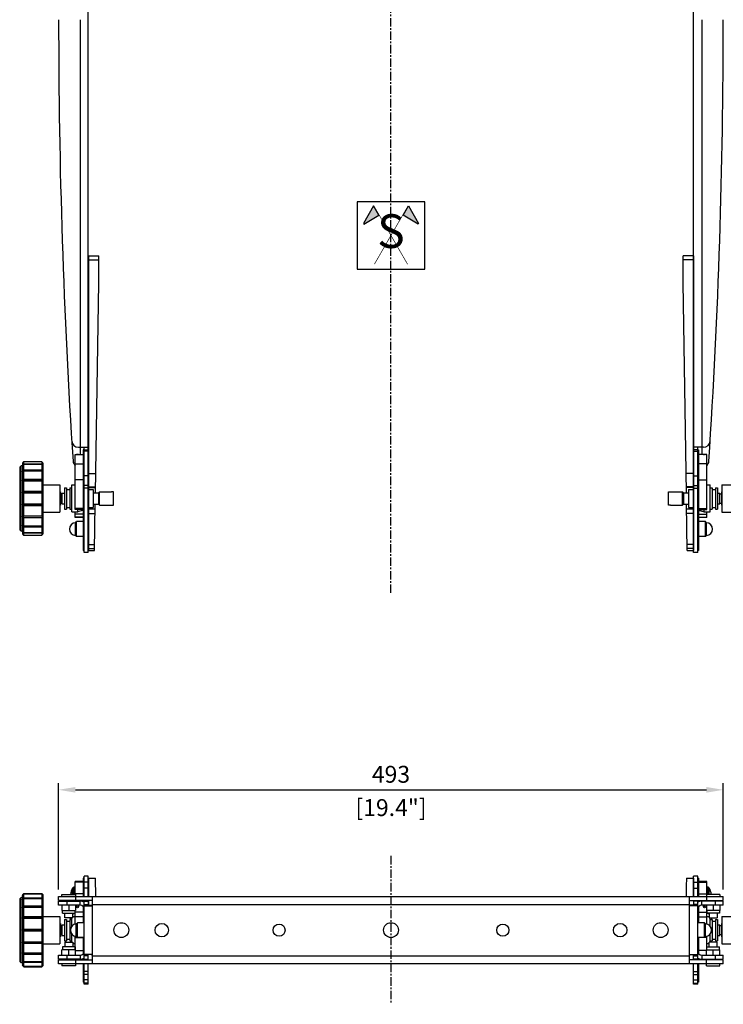
# Model space of a CAD drawing. Units: millimetres. Extents: x -590 to 2208, y -805 to 345.
# Drawn here: x -275 to 247, y -805 to -75 of the extents above; entities that cross this region are included whole.
import ezdxf

# ---------------------------------------------------------------- set-up
doc = ezdxf.new("R2010")
doc.units = ezdxf.units.MM
doc.header["$LTSCALE"] = 5
doc.linetypes.add('AXES', pattern=[2, 1.25, -0.25, 0.25, -0.25])
for name, color, linetype in [('02-CAD-Axe', 1, 'AXES'), ('02-CAD-Cotation', 3, 'Continuous'), ('03-Rigging', 6, 'Continuous')]:
    doc.layers.add(name, color=color, linetype=linetype)
doc.styles.get("Standard").update_dxf_attribs({"font": 'verdana.ttf'})
doc.dimstyles.new('L_Acoustics', dxfattribs={"dimscale": 0, "dimtxt": 2.5, "dimasz": 2.5, "dimexe": 1, "dimexo": 1, "dimgap": 1, "dimtad": 1, "dimdec": 1, "dimlfac": -1, "dimdsep": 46, "dimtxsty": 'Standard', "dimcen": 1, "dimclrd": 256, "dimclre": 256, "dimclrt": 256, "dimadec": 0, "dimazin": 2, "dimtfac": 1, "dimtdec": 1, "dimtofl": 0, "dimtmove": 0, "dimatfit": 3, "dimfxl": 0, "dimtolj": 1, "dimtzin": 0, "dimarcsym": 0})

# ---------------------------------------------------------------- blocks, each defined once
blk = doc.blocks.new('*D3')
at = {"layer": '02-CAD-Cotation', "lineweight": -2, "transparency": 16777216}
for p, q in [((-246.5, -720), (-246.5, -640.97)), ((246.5, -720), (246.5, -640.97)), ((-234, -645.97), (234, -645.97))]:
    blk.add_line(p, q, dxfattribs=at)
at = {"layer": '02-CAD-Cotation', "transparency": 16777216}
for points in [[(-234, -643.89), (-234, -648.06), (-246.5, -645.97)], [(234, -643.89), (234, -648.06), (246.5, -645.97)]]:
    blk.add_solid(points, dxfattribs=at)
at = {"layer": 'Defpoints', "color": 0, "transparency": 16777216}
for p in [(246.5, -645.97), (-246.5, -725), (246.5, -725)]:
    blk.add_point(p, dxfattribs=at)
at = {"layer": '02-CAD-Cotation', "transparency": 16777216, "char_height": 12.5, "attachment_point": 5}
for s, insert in [('\\A1;493', (0, -634.46)), ('\\A1;[19.4"]', (0, -659.15))]:
    blk.add_mtext(s, dxfattribs=dict(at, insert=insert))
blk = doc.blocks.new('Symétrie')
h = blk.add_hatch(color=256)
h.dxf.hatch_style = 1
h.paths.add_polyline_path([(-25.9, 43.8), (-40.9, 17.8), (-40.4, 17), (-17.9, 29.9)])
h = blk.add_hatch(color=256)
h.dxf.hatch_style = 1
h.paths.add_polyline_path([(25.9, 43.8), (40.9, 17.8), (40.4, 17), (17.9, 29.9)])
for points in [[(50, 50), (-50, 50), (-50, -50), (50, -50)], [(-25.9, 43.8), (-40.9, 17.8), (-40.4, 17), (-17.9, 29.9)], [(25.9, 43.8), (40.9, 17.8), (40.4, 17), (17.9, 29.9)]]:
    blk.add_lwpolyline(points, close=True)
at = {"const_width": 1}
for points in [[(24.6, -42.6), (-25.4, 44.1)], [(-24.6, -42.6), (25.4, 44.1)]]:
    blk.add_lwpolyline(points, dxfattribs=at)
at = {"insert": (0, 0), "char_height": 50, "attachment_point": 5}
blk.add_mtext('S', dxfattribs=at)

msp = doc.modelspace()

# ---------------------------------------------------------------- linework, layer by layer
at = {"layer": '02-CAD-Axe'}
for p, q in [((0, -500), (0, 30)), ((0, -695), (0, -805))]:
    msp.add_line(p, q, dxfattribs=at)
at = {"layer": '03-Rigging', "extrusion": (0, 1, -1.83697e-16)}
for p, q in [((-224.5, -470), (-224.5, -31)), ((224.5, -470), (224.5, -31)), ((-230.5, -75), (-230.5, -397.42)), ((230.5, -75), (230.5, -397.42)), ((-224.3, -250), (-224.3, -468.5)), ((-224.3, -250), (-216.8, -250)), ((-224.3, -253), (-216.8, -253)), ((-216.8, -270), (-216.8, -250)), ((224.3, -250), (216.8, -250)), ((216.8, -270), (216.8, -250)), ((224.3, -253), (216.8, -253)), ((224.3, -250), (224.3, -468.5)), ((-219.15, -425.74), (-216.8, -270)), ((219.15, -425.74), (216.8, -270)), ((-231.78, -392), (-224.5, -392)), ((-227.5, -470), (-227.5, -392)), ((-227.5, -394), (-224.5, -394)), ((231.78, -392), (224.5, -392)), ((227.5, -394), (224.5, -394)), ((227.5, -470), (227.5, -392)), ((-224.5, -395), (-227.5, -395)), ((224.5, -395), (227.5, -395)), ((-224.5, -413.22), (-227.5, -413.22)), ((-224.3, -411.41), (-218.94, -411.41)), ((224.3, -411.41), (218.94, -411.41)), ((224.5, -413.22), (227.5, -413.22)), ((-224.5, -420.35), (-227.5, -420.35)), ((-224.5, -422.37), (-227.5, -422.37)), ((-224.3, -421.33), (-219.09, -421.33)), ((-224.3, -421.75), (-219.09, -421.75)), ((224.3, -421.33), (219.09, -421.33)), ((224.3, -421.75), (219.09, -421.75)), ((224.5, -420.35), (227.5, -420.35)), ((224.5, -422.37), (227.5, -422.37)), ((-224.3, -437.7), (-219.33, -437.7)), ((-219.8, -468.5), (-219.28, -434.24)), ((219.8, -468.5), (219.28, -434.24)), ((219.33, -437.7), (224.3, -437.7)), ((-224.3, -441.19), (-219.39, -441.19)), ((224.3, -441.19), (219.39, -441.19)), ((-224.3, -463.99), (-219.73, -463.99)), ((-224.3, -467.05), (-219.78, -467.05)), ((224.3, -463.99), (219.73, -463.99)), ((224.3, -467.05), (219.78, -467.05)), ((-224.5, -470), (-227.5, -470)), ((-224.3, -468.5), (-219.8, -468.5)), ((219.8, -468.5), (224.3, -468.5)), ((227.5, -470), (224.5, -470))]:
    msp.add_line(p, q, dxfattribs=at)
at = {"layer": '03-Rigging', "color": 241, "extrusion": (0, 1, -1.83697e-16)}
for p, q in [((-228.2, -394), (-228.2, -468.5)), ((-227.7, -394), (-228.2, -394)), ((-227.7, -468.5), (-227.7, -394)), ((227.7, -468.5), (227.7, -394)), ((227.7, -394), (228.2, -394)), ((228.2, -394), (228.2, -468.5)), ((-234.2, -397.42), (-228.2, -397.42)), ((-234.2, -438.12), (-234.2, -397.42)), ((-233.15, -397.42), (-233.15, -397.35)), ((-231.85, -397.42), (-231.85, -397.35)), ((-227.7, -399), (-228.2, -399)), ((227.7, -399), (228.2, -399)), ((234.2, -397.42), (228.2, -397.42)), ((231.85, -397.35), (231.85, -397.42)), ((233.15, -397.35), (233.15, -397.42)), ((234.2, -438.12), (234.2, -397.42)), ((-275.39, -406.84), (-274.39, -405.84)), ((-275.39, -406.84), (-275.39, -453.14)), ((-274.39, -454.14), (-274.39, -405.84)), ((-273.37, -405.84), (-274.39, -405.84)), ((-273.37, -403.82), (-273.37, -456.16)), ((-272.37, -404.21), (-272.37, -402.83)), ((-259.08, -402.83), (-272.37, -402.83)), ((-272.37, -404.21), (-259.08, -404.21)), ((-272.37, -408.7), (-272.37, -404.73)), ((-259.08, -404.73), (-272.37, -404.73)), ((-272.37, -408.7), (-259.08, -408.7)), ((-259.08, -402.83), (-259.08, -404.21)), ((-259.08, -404.73), (-259.08, -408.7)), ((-258.08, -456.16), (-258.08, -403.82)), ((-234.2, -404.25), (-228.2, -404.25)), ((-227.5, -407), (-227.7, -407)), ((227.5, -407), (227.7, -407)), ((234.2, -404.25), (228.2, -404.25)), ((-272.37, -415.76), (-272.37, -409.67)), ((-259.08, -409.67), (-272.37, -409.67)), ((-272.37, -415.76), (-259.08, -415.76)), ((-259.08, -409.67), (-259.08, -415.76)), ((-227.7, -410.74), (-228.2, -410.74)), ((227.7, -410.74), (228.2, -410.74)), ((-258.08, -416.91), (-273.37, -416.91)), ((-272.37, -424.53), (-272.37, -417.07)), ((-259.08, -417.07), (-272.37, -417.07)), ((-259.08, -417.07), (-259.08, -424.53)), ((-258.08, -419.93), (-245.5, -419.93)), ((-245.5, -419.93), (-245.5, -440.05)), ((-242.2, -421.99), (-242.2, -437.99)), ((-242.2, -421.99), (-240.7, -421.99)), ((-240.7, -421.99), (-240.7, -437.99)), ((-240.7, -423.29), (-238.2, -423.29)), ((-238.2, -421.99), (-238.2, -437.99)), ((-238.2, -421.99), (-236.7, -421.99)), ((-236.7, -440), (-236.7, -419.98)), ((-236.7, -419.98), (-234.2, -419.98)), ((-228.2, -416.19), (-234.2, -416.19)), ((-227.7, -419.19), (-228.2, -419.19)), ((-227.7, -419.5), (-228.2, -419.5)), ((-227.7, -421.62), (-228.2, -421.44)), ((-224.3, -423.24), (-220.8, -423.24)), ((-220.8, -423.24), (-220.8, -436.74)), ((220.8, -423.24), (220.8, -436.74)), ((220.8, -423.24), (224.3, -423.24)), ((227.7, -419.19), (228.2, -419.19)), ((227.7, -419.5), (228.2, -419.5)), ((227.7, -421.62), (228.2, -421.44)), ((228.2, -416.19), (234.2, -416.19)), ((234.2, -419.98), (236.7, -419.98)), ((236.7, -440), (236.7, -419.98)), ((236.7, -421.99), (238.2, -421.99)), ((238.2, -421.99), (238.2, -437.99)), ((238.2, -423.29), (240.7, -423.29)), ((240.7, -421.99), (240.7, -437.99)), ((240.7, -421.99), (242.2, -421.99)), ((242.2, -421.99), (242.2, -437.99)), ((245.5, -419.93), (245.5, -440.05)), ((245.5, -419.93), (258.08, -419.93)), ((-258.08, -425.45), (-273.37, -425.45)), ((-272.37, -424.53), (-259.08, -424.53)), ((-272.37, -433.97), (-272.37, -426.02)), ((-259.08, -426.02), (-272.37, -426.02)), ((-259.08, -426.02), (-259.08, -433.97)), ((-245.2, -424.99), (-245.5, -424.99)), ((-245.2, -424.99), (-245.2, -434.99)), ((-245.2, -426.64), (-243.9, -426.64)), ((-243.9, -433.99), (-243.9, -425.99)), ((-243.9, -425.99), (-242.2, -425.99)), ((-227.7, -425.35), (-228.2, -425.35)), ((-227.7, -426.25), (-228.2, -426.25)), ((-227.7, -425.99), (-227.5, -425.99)), ((-224.5, -425.24), (-224.3, -425.24)), ((-220.8, -425.74), (-217.05, -425.74)), ((-217.05, -425.74), (-216.3, -424.99)), ((-217.05, -425.74), (-217.05, -434.24)), ((-216.3, -434.99), (-216.3, -424.99)), ((-216.3, -424.99), (-207.3, -424.99)), ((-207.3, -425.09), (-207.3, -424.99)), ((-205.8, -425.09), (-207.3, -425.09)), ((-205.8, -434.89), (-205.8, -425.09)), ((205.8, -434.89), (205.8, -425.09)), ((205.8, -425.09), (207.3, -425.09)), ((207.3, -425.09), (207.3, -424.99)), ((207.3, -424.99), (216.3, -424.99)), ((216.3, -434.99), (216.3, -424.99)), ((217.05, -425.74), (216.3, -424.99)), ((217.05, -425.74), (217.05, -434.24)), ((217.05, -425.74), (220.8, -425.74)), ((224.3, -425.24), (224.5, -425.24)), ((227.5, -425.99), (227.7, -425.99)), ((227.7, -425.35), (228.2, -425.35)), ((227.7, -426.25), (228.2, -426.25)), ((242.2, -425.99), (243.9, -425.99)), ((243.9, -433.99), (243.9, -425.99)), ((243.9, -426.64), (245.2, -426.64)), ((245.2, -424.99), (245.2, -434.99)), ((245.5, -424.99), (245.2, -424.99)), ((-258.08, -434.54), (-273.37, -434.54)), ((-272.37, -433.97), (-259.08, -433.97)), ((-272.37, -442.92), (-272.37, -435.45)), ((-259.08, -435.45), (-272.37, -435.45)), ((-259.08, -435.45), (-259.08, -442.92)), ((-245.2, -434.99), (-245.5, -434.99)), ((-245.2, -433.34), (-243.9, -433.34)), ((-243.9, -433.99), (-242.2, -433.99)), ((-242.2, -437.99), (-240.7, -437.99)), ((-240.7, -436.69), (-238.2, -436.69)), ((-238.2, -437.99), (-236.7, -437.99)), ((-228.2, -437.52), (-234.2, -437.52)), ((-227.7, -433.99), (-227.5, -433.99)), ((-224.5, -434.74), (-224.3, -434.74)), ((-224.3, -436.74), (-220.8, -436.74)), ((-220.8, -434.24), (-217.05, -434.24)), ((-217.05, -434.24), (-216.3, -434.99)), ((-216.3, -434.99), (-207.3, -434.99)), ((-207.3, -434.99), (-207.3, -434.89)), ((-207.3, -434.89), (-205.8, -434.89)), ((207.3, -434.89), (205.8, -434.89)), ((207.3, -434.99), (207.3, -434.89)), ((207.3, -434.99), (216.3, -434.99)), ((217.05, -434.24), (216.3, -434.99)), ((217.05, -434.24), (220.8, -434.24)), ((220.8, -436.74), (224.3, -436.74)), ((224.3, -434.74), (224.5, -434.74)), ((227.5, -433.99), (227.7, -433.99)), ((228.2, -437.52), (234.2, -437.52)), ((236.7, -437.99), (238.2, -437.99)), ((238.2, -436.69), (240.7, -436.69)), ((240.7, -437.99), (242.2, -437.99)), ((242.2, -433.99), (243.9, -433.99)), ((243.9, -433.34), (245.2, -433.34)), ((245.5, -434.99), (245.2, -434.99)), ((-258.08, -443.07), (-273.37, -443.07)), ((-272.37, -442.92), (-259.08, -442.92)), ((-272.37, -450.31), (-272.37, -444.22)), ((-259.08, -444.22), (-272.37, -444.22)), ((-259.08, -444.22), (-259.08, -450.31)), ((-258.08, -440.05), (-245.5, -440.05)), ((-236.7, -440), (-232.2, -440)), ((-228.2, -438.12), (-234.2, -438.12)), ((-234.2, -444), (-234.2, -440)), ((-228.2, -441.7), (-234.2, -441.7)), ((-228.2, -443.73), (-234.2, -443.73)), ((-228.2, -444), (-234.2, -444)), ((-232.2, -440), (-232.2, -438.12)), ((-228.2, -438.55), (-232.2, -440)), ((228.2, -438.12), (234.2, -438.12)), ((228.2, -438.55), (232.2, -440)), ((228.2, -441.7), (234.2, -441.7)), ((228.2, -443.73), (234.2, -443.73)), ((234.2, -444), (228.2, -444)), ((232.2, -440), (232.2, -438.12)), ((232.2, -440), (236.7, -440)), ((234.2, -444), (234.2, -440)), ((245.5, -440.05), (258.08, -440.05)), ((-272.37, -450.31), (-259.08, -450.31)), ((-272.37, -455.25), (-272.37, -451.28)), ((-259.08, -451.28), (-272.37, -451.28)), ((-259.08, -451.28), (-259.08, -455.25)), ((-234.08, -447.92), (-233.32, -447.16)), ((-234.08, -457.4), (-234.08, -447.92)), ((-233.32, -458.16), (-233.32, -447.16)), ((-228.2, -447.16), (-233.32, -447.16)), ((233.32, -447.16), (228.2, -447.16)), ((233.32, -458.16), (233.32, -447.16)), ((234.08, -447.92), (233.32, -447.16)), ((234.08, -457.4), (234.08, -447.92)), ((-275.39, -453.14), (-274.39, -454.14)), ((-273.37, -454.14), (-274.39, -454.14)), ((-272.37, -455.25), (-259.08, -455.25)), ((-272.37, -457.15), (-272.37, -455.77)), ((-259.08, -455.77), (-272.37, -455.77)), ((-272.37, -457.15), (-259.08, -457.15)), ((-259.08, -455.77), (-259.08, -457.15)), ((-234.08, -457.4), (-233.32, -458.16)), ((-228.2, -458.16), (-233.32, -458.16)), ((233.32, -458.16), (228.2, -458.16)), ((234.08, -457.4), (233.32, -458.16)), ((-227.7, -468.5), (-228.2, -468.5)), ((228.2, -468.5), (227.7, -468.5))]:
    msp.add_line(p, q, dxfattribs=at)
at = {"layer": '03-Rigging', "color": 241}
for p, q in [((-234.2, -723.5), (-234.2, -714)), ((-228.2, -714), (-234.2, -714)), ((-228.2, -714.3), (-234.2, -714.3)), ((-228.2, -714.34), (-234.2, -714.34)), ((-228.2, -711.5), (-228.2, -725)), ((-227.7, -711.5), (-228.2, -711.5)), ((-227.7, -725), (-227.7, -711.5)), ((-227.5, -725), (-227.5, -710)), ((-224.5, -710), (-227.5, -710)), ((-224.5, -714.42), (-227.5, -714.42)), ((-224.5, -725), (-224.5, -710)), ((-224.3, -711.56), (-224.3, -725)), ((-224.3, -711.56), (-219.24, -711.56)), ((219.24, -711.56), (224.3, -711.56)), ((224.3, -711.56), (224.3, -725)), ((224.5, -725), (224.5, -710)), ((227.5, -710), (224.5, -710)), ((224.5, -714.42), (227.5, -714.42)), ((227.5, -725), (227.5, -710)), ((227.7, -725), (227.7, -711.5)), ((228.2, -711.5), (227.7, -711.5)), ((228.2, -711.5), (228.2, -725)), ((234.2, -714), (228.2, -714)), ((228.2, -714.3), (234.2, -714.3)), ((228.2, -714.34), (234.2, -714.34)), ((234.2, -723.5), (234.2, -714)), ((-236.09, -723.5), (-236.09, -718.8)), ((-235.2, -723.5), (-235.2, -718.25)), ((-234.8, -718.25), (-235.2, -718.25)), ((-234.8, -723.5), (-234.8, -718.25)), ((-227.7, -715.76), (-228.2, -715.76)), ((-227.7, -718.87), (-228.2, -718.87)), ((-224.5, -718.87), (-227.5, -718.87)), ((224.5, -718.87), (227.5, -718.87)), ((227.7, -715.76), (228.2, -715.76)), ((227.7, -718.87), (228.2, -718.87)), ((234.8, -723.5), (234.8, -718.25)), ((235.2, -718.25), (234.8, -718.25)), ((235.2, -723.5), (235.2, -718.25)), ((236.09, -723.5), (236.09, -718.8)), ((-275.39, -726.85), (-274.39, -725.85)), ((-275.39, -726.85), (-275.39, -773.15)), ((-274.39, -774.15), (-274.39, -725.85)), ((-273.37, -725.85), (-274.39, -725.85)), ((-273.37, -723.83), (-272.37, -722.83)), ((-273.37, -723.83), (-273.37, -776.17)), ((-272.37, -723.12), (-272.37, -722.83)), ((-272.37, -722.83), (-259.08, -722.83)), ((-272.37, -723.12), (-259.08, -723.12)), ((-272.37, -726.1), (-272.37, -723.39)), ((-259.08, -723.39), (-272.37, -723.39)), ((-272.37, -726.1), (-259.08, -726.1)), ((-272.37, -731.97), (-272.37, -726.86)), ((-259.08, -726.86), (-272.37, -726.86)), ((-259.08, -722.83), (-259.08, -723.12)), ((-258.08, -723.83), (-259.08, -722.83)), ((-259.08, -723.39), (-259.08, -726.1)), ((-259.08, -726.86), (-259.08, -731.97)), ((-258.08, -776.17), (-258.08, -723.83)), ((-242, -728.5), (-242, -728)), ((-236, -728.5), (-236, -728)), ((-235.2, -728.5), (-235.2, -728)), ((-234.2, -723), (-234.8, -723)), ((-234.8, -728.5), (-234.8, -728)), ((-228.2, -723.19), (-234.2, -723.19)), ((-234.2, -728.1), (-234.2, -728)), ((-228.2, -728.1), (-234.2, -728.1)), ((-233.15, -728.5), (-233.15, -728.1)), ((-231.85, -728.1), (-231.85, -728.5)), ((-228.2, -728), (-228.2, -728.96)), ((-227.7, -729.19), (-227.7, -728)), ((-227.5, -728.5), (-224.5, -728.5)), ((-224.5, -728), (-224.5, -732)), ((-224.5, -729.5), (-224.3, -729.5)), ((-224.3, -728), (-224.3, -732)), ((-221.5, -775), (-221.5, -725)), ((224.3, -728), (224.3, -732)), ((224.3, -729.5), (224.5, -729.5)), ((224.5, -728), (224.5, -732)), ((227.5, -728.5), (224.5, -728.5)), ((227.7, -729.19), (227.7, -728)), ((228.2, -723.19), (234.2, -723.19)), ((228.2, -728), (228.2, -728.96)), ((228.2, -728.1), (234.2, -728.1)), ((231.85, -728.5), (231.85, -728.1)), ((233.15, -728.1), (233.15, -728.5)), ((234.8, -723), (234.2, -723)), ((234.2, -728.1), (234.2, -728)), ((234.8, -728.5), (234.8, -728)), ((235.2, -728.5), (235.2, -728)), ((236, -728), (236, -728.5)), ((242, -728), (242, -728.5)), ((-272.37, -731.97), (-259.08, -731.97)), ((-272.37, -740), (-272.37, -733.12)), ((-259.08, -733.12), (-272.37, -733.12)), ((-259.08, -733.12), (-259.08, -740)), ((-244, -731.5), (-244, -735.5)), ((-244, -735.5), (-234, -735.5)), ((-243.75, -737.5), (-243.75, -735.5)), ((-239, -731.5), (-239, -735.5)), ((-234.25, -737.5), (-234.25, -735.5)), ((-234.2, -745.39), (-234.2, -735.5)), ((-228.2, -736.62), (-234.2, -736.62)), ((-234, -731.5), (-234, -735.5)), ((-233.15, -731.5), (-233.15, -732.85)), ((-231.85, -731.5), (-231.85, -732.85)), ((-228.2, -732.57), (-228.2, -744.5)), ((-227.7, -733.5), (-228.2, -733.5)), ((-227.7, -736), (-228.2, -736)), ((-227.7, -744.5), (-227.7, -733.42)), ((-227.5, -731), (-224.5, -731)), ((-224.3, -731.5), (-221.63, -731.5)), ((224.3, -731.5), (221.63, -731.5)), ((227.5, -731), (224.5, -731)), ((227.7, -744.5), (227.7, -733.42)), ((227.7, -733.5), (228.2, -733.5)), ((227.7, -736), (228.2, -736)), ((228.2, -732.57), (228.2, -744.5)), ((228.2, -736.62), (234.2, -736.62)), ((231.85, -732.85), (231.85, -731.5)), ((233.15, -732.85), (233.15, -731.5)), ((234, -731.5), (234, -735.5)), ((244, -735.5), (234, -735.5)), ((234.2, -745.39), (234.2, -735.5)), ((234.25, -735.5), (234.25, -737.5)), ((239, -731.5), (239, -735.5)), ((243.75, -735.5), (243.75, -737.5)), ((244, -731.5), (244, -735.5)), ((-258.08, -741.05), (-273.37, -741.05)), ((-272.37, -740), (-259.08, -740)), ((-272.37, -749.25), (-272.37, -741.42)), ((-259.08, -741.42), (-272.37, -741.42)), ((-259.08, -741.42), (-259.08, -749.25)), ((-258.08, -739.94), (-245.5, -739.94)), ((-245.5, -739.94), (-245.5, -760.06)), ((-243.75, -737.5), (-234.25, -737.5)), ((-242.2, -742), (-242.2, -758)), ((-242.2, -742), (-240.7, -742)), ((-242, -741), (-242, -737.5)), ((-236, -741), (-242, -741)), ((-240.7, -742), (-240.7, -758)), ((-240.7, -743.3), (-238.2, -743.3)), ((-238.2, -742), (-238.2, -758)), ((-238.2, -742), (-236.7, -742)), ((-236.7, -746.96), (-236.7, -741)), ((-236, -741), (-236, -737.5)), ((-236, -739.99), (-234.2, -739.99)), ((-235.2, -737.75), (-235.2, -737.5)), ((-234.8, -737.75), (-235.2, -737.75)), ((-234.8, -737.75), (-234.8, -737.5)), ((-228.2, -740.04), (-234.2, -740.04)), ((-233.38, -745.26), (-232.62, -744.5)), ((-232.62, -755.5), (-232.62, -744.5)), ((-227.5, -744.5), (-232.62, -744.5)), ((-227.7, -741), (-228.2, -741)), ((232.62, -744.5), (227.5, -744.5)), ((227.7, -741), (228.2, -741)), ((228.2, -740.04), (234.2, -740.04)), ((232.62, -755.5), (232.62, -744.5)), ((233.38, -745.26), (232.62, -744.5)), ((234.2, -739.99), (236, -739.99)), ((243.75, -737.5), (234.25, -737.5)), ((234.8, -737.75), (234.8, -737.5)), ((235.2, -737.75), (234.8, -737.75)), ((235.2, -737.75), (235.2, -737.5)), ((236, -737.5), (236, -741)), ((236, -741), (242, -741)), ((236.7, -746.96), (236.7, -741)), ((236.7, -742), (238.2, -742)), ((238.2, -742), (238.2, -758)), ((238.2, -743.3), (240.7, -743.3)), ((240.7, -742), (240.7, -758)), ((240.7, -742), (242.2, -742)), ((242, -737.5), (242, -741)), ((242.2, -742), (242.2, -758)), ((245.5, -739.94), (245.5, -760.06)), ((245.5, -739.94), (258.08, -739.94)), ((-258.08, -750), (-273.37, -750)), ((-272.37, -749.25), (-259.08, -749.25)), ((-272.37, -758.58), (-272.37, -750.75)), ((-259.08, -750.75), (-272.37, -750.75)), ((-259.08, -750.75), (-259.08, -758.58)), ((-245.2, -745), (-245.5, -745)), ((-245.2, -745), (-245.2, -755)), ((-245.2, -746.65), (-243.9, -746.65)), ((-243.9, -754), (-243.9, -746)), ((-243.9, -746), (-242.2, -746)), ((-233.38, -754.74), (-233.38, -745.26)), ((233.38, -754.74), (233.38, -745.26)), ((242.2, -746), (243.9, -746)), ((243.9, -754), (243.9, -746)), ((243.9, -746.65), (245.2, -746.65)), ((245.2, -745), (245.2, -755)), ((245.5, -745), (245.2, -745)), ((-258.08, -758.95), (-273.37, -758.95)), ((-272.37, -758.58), (-259.08, -758.58)), ((-245.2, -755), (-245.5, -755)), ((-245.2, -753.35), (-243.9, -753.35)), ((-243.9, -754), (-242.2, -754)), ((-242.2, -758), (-240.7, -758)), ((-242, -759), (-236, -759)), ((-242, -759), (-242, -762.5)), ((-240.7, -756.7), (-238.2, -756.7)), ((-238.2, -758), (-236.7, -758)), ((-236.7, -759), (-236.7, -753.04)), ((-236, -759), (-236, -762.5)), ((-234.2, -764.5), (-234.2, -754.61)), ((-234.2, -755.58), (-228.2, -755.58)), ((-233.38, -754.74), (-232.62, -755.5)), ((-227.5, -755.5), (-232.62, -755.5)), ((-228.2, -755.5), (-228.2, -767.43)), ((-227.7, -759), (-228.2, -759)), ((-227.7, -766.58), (-227.7, -755.5)), ((232.62, -755.5), (227.5, -755.5)), ((227.7, -766.58), (227.7, -755.5)), ((227.7, -759), (228.2, -759)), ((228.2, -755.5), (228.2, -767.43)), ((234.2, -755.58), (228.2, -755.58)), ((233.38, -754.74), (232.62, -755.5)), ((234.2, -764.5), (234.2, -754.61)), ((242, -759), (236, -759)), ((236, -762.5), (236, -759)), ((236.7, -759), (236.7, -753.04)), ((236.7, -758), (238.2, -758)), ((238.2, -756.7), (240.7, -756.7)), ((240.7, -758), (242.2, -758)), ((242, -762.5), (242, -759)), ((242.2, -754), (243.9, -754)), ((243.9, -753.35), (245.2, -753.35)), ((245.5, -755), (245.2, -755)), ((-272.37, -766.88), (-272.37, -760)), ((-259.08, -760), (-272.37, -760)), ((-259.08, -760), (-259.08, -766.88)), ((-258.08, -760.06), (-245.5, -760.06)), ((-234, -764.5), (-244, -764.5)), ((-244, -768.5), (-244, -764.5)), ((-234.25, -762.5), (-243.75, -762.5)), ((-243.75, -762.5), (-243.75, -764.5)), ((-239, -768.5), (-239, -764.5)), ((-236, -760.01), (-234.2, -760.01)), ((-234.25, -762.5), (-234.25, -764.5)), ((-234, -768.5), (-234, -764.5)), ((-234, -765), (-228.2, -765)), ((-227.7, -764), (-228.2, -764)), ((-227.7, -766.3), (-228.2, -766.3)), ((227.7, -764), (228.2, -764)), ((227.7, -766.3), (228.2, -766.3)), ((234, -765), (228.2, -765)), ((234, -768.5), (234, -764.5)), ((234, -764.5), (244, -764.5)), ((234.2, -760.01), (236, -760.01)), ((234.25, -762.5), (243.75, -762.5)), ((234.25, -764.5), (234.25, -762.5)), ((239, -768.5), (239, -764.5)), ((243.75, -764.5), (243.75, -762.5)), ((244, -768.5), (244, -764.5)), ((245.5, -760.06), (258.08, -760.06)), ((-275.39, -773.15), (-274.39, -774.15)), ((-272.37, -766.88), (-259.08, -766.88)), ((-272.37, -773.14), (-272.37, -768.03)), ((-259.08, -768.03), (-272.37, -768.03)), ((-272.37, -773.14), (-259.08, -773.14)), ((-259.08, -768.03), (-259.08, -773.14)), ((-246.5, -772), (-221.5, -772)), ((-242, -771.5), (-242, -772)), ((-236, -771.5), (-236, -772)), ((-234.2, -771.77), (-234.2, -771.5)), ((-234.2, -771.77), (-228.2, -771.77)), ((-228.2, -771.04), (-228.2, -772)), ((-227.7, -772), (-227.7, -770.81)), ((-224.5, -769), (-227.5, -769)), ((-227.5, -771.5), (-224.5, -771.5)), ((-224.5, -772), (-224.5, -768)), ((224.5, -772), (224.5, -768)), ((224.5, -769), (227.5, -769)), ((227.5, -771.5), (224.5, -771.5)), ((227.7, -772), (227.7, -770.81)), ((228.2, -771.04), (228.2, -772)), ((228.2, -771.77), (234.2, -771.77)), ((234.2, -771.77), (234.2, -771.5)), ((236, -772), (236, -771.5)), ((242, -772), (242, -771.5)), ((-273.37, -774.15), (-274.39, -774.15)), ((-273.37, -776.17), (-272.37, -777.17)), ((-272.37, -776.61), (-272.37, -773.9)), ((-259.08, -773.9), (-272.37, -773.9)), ((-272.37, -776.61), (-259.08, -776.61)), ((-272.37, -777.17), (-272.37, -776.88)), ((-259.08, -776.88), (-272.37, -776.88)), ((-272.37, -777.17), (-259.08, -777.17)), ((-259.08, -773.9), (-259.08, -776.61)), ((-258.08, -776.17), (-259.08, -777.17)), ((-259.08, -776.88), (-259.08, -777.17)), ((-228.2, -775), (-228.2, -788.5)), ((-227.7, -788.5), (-227.7, -775)), ((-227.5, -790), (-227.5, -775)), ((-224.5, -780.69), (-227.5, -780.69)), ((-224.5, -790), (-224.5, -775)), ((224.5, -790), (224.5, -775)), ((224.5, -780.69), (227.5, -780.69)), ((227.5, -790), (227.5, -775)), ((227.7, -788.5), (227.7, -775)), ((228.2, -775), (228.2, -788.5)), ((-227.7, -784.16), (-228.2, -784.16)), ((-227.7, -785.03), (-228.2, -785.03)), ((-227.7, -787.32), (-228.2, -787.32)), ((-227.7, -788.32), (-228.2, -788.32)), ((-224.5, -782.94), (-227.5, -782.94)), ((-224.5, -786.81), (-227.5, -786.81)), ((224.5, -782.94), (227.5, -782.94)), ((224.5, -786.81), (227.5, -786.81)), ((227.7, -784.16), (228.2, -784.16)), ((227.7, -785.03), (228.2, -785.03)), ((227.7, -787.32), (228.2, -787.32)), ((227.7, -788.32), (228.2, -788.32)), ((-227.7, -788.5), (-228.2, -788.5)), ((-224.5, -789.27), (-227.5, -789.27)), ((-224.5, -790), (-227.5, -790)), ((224.5, -789.27), (227.5, -789.27)), ((227.5, -790), (224.5, -790)), ((228.2, -788.5), (227.7, -788.5))]:
    msp.add_line(p, q, dxfattribs=at)
at = {"layer": '03-Rigging'}
for p, q in [((-246.5, -725), (246.5, -725)), ((-246.5, -728), (-246.5, -725)), ((-221.5, -728), (-246.5, -728)), ((-246.5, -728.5), (-230.5, -728.5)), ((-246.5, -731.5), (-246.5, -728.5)), ((-244, -723.5), (-234, -723.5)), ((-244, -725), (-244, -723.5)), ((-240.5, -728.5), (-240.5, -731.5)), ((-234, -723.5), (-234, -728)), ((-230.5, -731.5), (-230.5, -728.5)), ((-227.5, -772), (-227.5, -728)), ((221.5, -775), (221.5, -725)), ((221.5, -728), (246.5, -728)), ((227.5, -772), (227.5, -728)), ((246.5, -728.5), (230.5, -728.5)), ((230.5, -731.5), (230.5, -728.5)), ((234, -723.5), (234, -728)), ((244, -723.5), (234, -723.5)), ((240.5, -728.5), (240.5, -731.5)), ((244, -723.5), (244, -725)), ((246.5, -728), (246.5, -725)), ((246.5, -731.5), (246.5, -728.5)), ((-230.5, -731.5), (-246.5, -731.5)), ((-227.5, -732), (-222.5, -732)), ((-221.5, -731), (221.5, -731)), ((227.5, -732), (222.5, -732)), ((246.5, -731.5), (230.5, -731.5)), ((-246.5, -768.5), (-230.5, -768.5)), ((-246.5, -771.5), (-246.5, -768.5)), ((-230.5, -771.5), (-246.5, -771.5)), ((-246.5, -775), (-246.5, -772)), ((-240.5, -768.5), (-240.5, -771.5)), ((-234, -772), (-234, -776.5)), ((-230.5, -768.5), (-230.5, -771.5)), ((-222.5, -768), (-227.5, -768)), ((-221.5, -769), (221.5, -769)), ((246.5, -772), (221.5, -772)), ((222.5, -768), (227.5, -768)), ((230.5, -768.5), (246.5, -768.5)), ((230.5, -768.5), (230.5, -771.5)), ((230.5, -771.5), (246.5, -771.5)), ((234, -776.5), (234, -772)), ((240.5, -768.5), (240.5, -771.5)), ((246.5, -771.5), (246.5, -768.5)), ((246.5, -775), (246.5, -772)), ((246.5, -775), (-246.5, -775)), ((-244, -775), (-244, -776.5)), ((-234, -776.5), (-244, -776.5)), ((234, -776.5), (244, -776.5)), ((244, -776.5), (244, -775))]:
    msp.add_line(p, q, dxfattribs=at)
for centre, radius in [((-200, -750), 5.5), ((0, -750), 5.5), ((200, -750), 5.5), ((-170, -750), 5), ((-83, -750), 4.5), ((83, -750), 4.5), ((170, -750), 5)]:
    msp.add_circle(centre, radius, dxfattribs=at)
for centre, radius, start, end in [((4769.18, -75), 5015.68, 180, 183.74184), ((-4769.18, -75), 5015.68, 356.25818, 359.99998), ((-231.78, -387), 5, 183.56994, 270), ((231.78, -387), 5, 270, 356.43006), ((-230.82, -402), 5, 183.74182, 227.44497), ((230.82, -402), 5, 312.55503, 356.25818), ((-230.5, -734.5), 6, 60, 90), ((230.5, -734.5), 6, 90, 120), ((-230.5, -734.5), 3, 0, 90), ((230.5, -734.5), 3, 90, 180), ((-230.5, -765.5), 3, 270, 0), ((230.5, -765.5), 3, 180, 270), ((-230.5, -765.5), 6, 270, 300), ((230.5, -765.5), 6, 240, 270)]:
    msp.add_arc(centre, radius, start, end, dxfattribs=at)
at = {"layer": '03-Rigging', "color": 241}
for centre, radius, start, end in [((-233.75, -452.66), 4.75, 93.9638, 266.0362), ((233.75, -452.66), 4.75, 273.9638, 86.0362), ((-218.04, -728), 20.26, 152.98328, 167.16847), ((-235.2, -719.25), 1, 90, 152.98328), ((235.2, -719.25), 1, 27.01672, 90), ((218.04, -728), 20.26, 12.83153, 27.01672), ((-233.75, -739.43), 4.75, 199.24267, 212.69018), ((-235.2, -736.75), 1, 228.59038, 270), ((235.2, -736.75), 1, 270, 311.40962), ((233.75, -739.43), 4.75, 327.30982, 340.75733), ((-233.05, -750), 4.75, 93.9638, 266.0362), ((233.05, -750), 4.75, 273.9638, 86.0362)]:
    msp.add_arc(centre, radius, start, end, dxfattribs=at)
for centre, major_axis, ratio, start_param, end_param in [((-232.5, -397.35), (-0.65, 0), 0.121869, 4.712389, 7.452166), ((-232.5, -397.35), (-0.65, 0), 0.121869, 1.972612, 4.712389), ((232.5, -397.35), (0.65, 0), 0.121869, 1.570796, 4.310574), ((232.5, -397.35), (0.65, 0), 0.121869, 5.114204, 7.853982), ((-219.24, -731.5), (0, -19.94), 0.015113, 1.902777, 3.141593), ((219.24, -731.5), (0, -19.94), 0.015113, 3.141593, 4.380408), ((-232.5, -732.13), (-0.65, 0), 0.992546, 4.928039, 6.283185), ((-232.5, -732.13), (-0.65, 0), 0.992546, 3.141593, 4.496739), ((232.5, -732.13), (0.65, 0), 0.992546, 1.786447, 3.141593), ((232.5, -732.13), (0.65, 0), 0.992546, 0, 1.355146)]:
    msp.add_ellipse(centre, major_axis=major_axis, ratio=ratio, start_param=start_param, end_param=end_param, dxfattribs=at)
for centre, major_axis in [((-232.5, -732.85), (-0.65, 0)), ((232.5, -732.85), (0.65, 0))]:
    msp.add_ellipse(centre, major_axis=major_axis, ratio=0.992546, dxfattribs=at)
for points, weights in [([(-272.37, -402.83), (-272.89, -403.34), (-273.37, -403.82)], [1, 1.00027105656, 1]), ([(-273.37, -405.4), (-272.89, -404.82), (-272.37, -404.21)], [1, 1.00027105662, 1]), ([(-272.37, -404.73), (-272.89, -405.07), (-273.37, -405.4)], [1, 1.00027105658, 1]), ([(-273.37, -409.94), (-272.89, -409.33), (-272.37, -408.7)], [1, 1.00027105658, 1]), ([(-258.08, -403.82), (-258.56, -403.34), (-259.08, -402.83)], [1, 1.0002710566, 1]), ([(-259.08, -404.21), (-258.56, -404.82), (-258.08, -405.4)], [1, 1.00027105661, 1]), ([(-258.08, -405.4), (-258.56, -405.07), (-259.08, -404.73)], [1, 1.00027105659, 1]), ([(-259.08, -408.7), (-258.56, -409.33), (-258.08, -409.94)], [1, 1.00027105662, 1]), ([(-272.37, -409.67), (-272.89, -409.81), (-273.37, -409.95)], [1, 1.00027105655, 1]), ([(-273.37, -416.9), (-272.89, -416.34), (-272.37, -415.76)], [1, 1.00027105664, 1]), ([(-258.08, -409.95), (-258.56, -409.81), (-259.08, -409.67)], [1, 1.0002710566, 1]), ([(-259.08, -415.76), (-258.56, -416.34), (-258.08, -416.9)], [1, 1.0002710566, 1]), ([(-272.37, -417.07), (-272.89, -416.99), (-273.37, -416.91)], [1, 1.00027105654, 1]), ([(-258.08, -416.91), (-258.56, -416.99), (-259.08, -417.07)], [1, 1.00027105659, 1]), ([(-273.37, -425.44), (-272.89, -425), (-272.37, -424.53)], [1, 1.00027105656, 1]), ([(-272.37, -426.02), (-272.89, -425.73), (-273.37, -425.45)], [1, 1.00027105659, 1]), ([(-259.08, -424.53), (-258.56, -425), (-258.08, -425.44)], [1, 1.00027105661, 1]), ([(-258.08, -425.45), (-258.56, -425.73), (-259.08, -426.02)], [1, 1.0002710566, 1]), ([(-273.37, -434.53), (-272.89, -434.25), (-272.37, -433.97)], [1, 1.00027105656, 1]), ([(-272.37, -435.45), (-272.89, -434.99), (-273.37, -434.54)], [1, 1.00027105656, 1]), ([(-259.08, -433.97), (-258.56, -434.25), (-258.08, -434.53)], [1, 1.00027105664, 1]), ([(-258.08, -434.54), (-258.56, -434.99), (-259.08, -435.45)], [1, 1.00027105663, 1]), ([(-273.37, -443.07), (-272.89, -443), (-272.37, -442.92)], [1, 1.00027105656, 1]), ([(-272.37, -444.22), (-272.89, -443.64), (-273.37, -443.08)], [1, 1.00027105653, 1]), ([(-259.08, -442.92), (-258.56, -443), (-258.08, -443.07)], [1, 1.00027105662, 1]), ([(-258.08, -443.08), (-258.56, -443.64), (-259.08, -444.22)], [1, 1.00027105663, 1]), ([(-272.37, -451.28), (-272.89, -450.65), (-273.37, -450.04)], [1, 1.0002710566, 1]), ([(-273.37, -450.04), (-272.89, -450.17), (-272.37, -450.31)], [1, 1.00027105658, 1]), ([(-258.08, -450.04), (-258.56, -450.65), (-259.08, -451.28)], [1, 1.00027105664, 1]), ([(-259.08, -450.31), (-258.56, -450.17), (-258.08, -450.04)], [1, 1.00027105659, 1]), ([(-272.37, -455.77), (-272.89, -455.17), (-273.37, -454.58)], [1, 1.00027105659, 1]), ([(-273.37, -454.58), (-272.89, -454.91), (-272.37, -455.25)], [1, 1.00027105664, 1]), ([(-273.37, -456.16), (-272.89, -456.65), (-272.37, -457.15)], [1, 1.0002710566, 1]), ([(-258.08, -454.58), (-258.56, -455.17), (-259.08, -455.77)], [1, 1.00027105662, 1]), ([(-259.08, -455.25), (-258.56, -454.91), (-258.08, -454.58)], [1, 1.00027105658, 1]), ([(-259.08, -457.15), (-258.56, -456.65), (-258.08, -456.16)], [1, 1.00027105658, 1]), ([(-273.37, -724.23), (-272.89, -723.69), (-272.37, -723.12)], [1, 1.00027105663, 1]), ([(-272.37, -723.39), (-272.89, -723.82), (-273.37, -724.23)], [1, 1.00027105659, 1]), ([(-273.37, -727.34), (-272.89, -726.73), (-272.37, -726.1)], [1, 1.00027105663, 1]), ([(-272.37, -726.86), (-272.89, -727.1), (-273.37, -727.34)], [1, 1.00027105659, 1]), ([(-259.08, -723.12), (-258.56, -723.69), (-258.08, -724.23)], [1, 1.0002710566, 1]), ([(-258.08, -724.23), (-258.56, -723.82), (-259.08, -723.39)], [1, 1.00027105658, 1]), ([(-259.08, -726.1), (-258.56, -726.73), (-258.08, -727.34)], [1, 1.00027105661, 1]), ([(-258.08, -727.34), (-258.56, -727.1), (-259.08, -726.86)], [1, 1.00027105657, 1]), ([(-273.37, -733.18), (-272.89, -732.58), (-272.37, -731.97)], [1, 1.00027105666, 1]), ([(-272.37, -733.12), (-272.89, -733.15), (-273.37, -733.18)], [1, 1.00027105662, 1]), ([(-259.08, -731.97), (-258.56, -732.58), (-258.08, -733.18)], [1, 1.00027105657, 1]), ([(-258.08, -733.18), (-258.56, -733.15), (-259.08, -733.12)], [1, 1.00027105655, 1]), ([(-273.37, -741.05), (-272.89, -740.53), (-272.37, -740)], [1, 1.00027105655, 1]), ([(-272.37, -741.42), (-272.89, -741.23), (-273.37, -741.05)], [1, 1.00027105661, 1]), ([(-259.08, -740), (-258.56, -740.53), (-258.08, -741.05)], [1, 1.00027105663, 1]), ([(-258.08, -741.05), (-258.56, -741.23), (-259.08, -741.42)], [1, 1.00027105658, 1]), ([(-273.37, -750), (-272.89, -749.63), (-272.37, -749.25)], [1, 1.00027105657, 1]), ([(-272.37, -750.75), (-272.89, -750.37), (-273.37, -750)], [1, 1.00027105656, 1]), ([(-259.08, -749.25), (-258.56, -749.63), (-258.08, -750)], [1, 1.0002710566, 1]), ([(-258.08, -750), (-258.56, -750.37), (-259.08, -750.75)], [1, 1.0002710566, 1]), ([(-273.37, -758.95), (-272.89, -758.77), (-272.37, -758.58)], [1, 1.00027105662, 1]), ([(-272.37, -760), (-272.89, -759.47), (-273.37, -758.95)], [1, 1.00027105658, 1]), ([(-259.08, -758.58), (-258.56, -758.77), (-258.08, -758.95)], [1, 1.00027105661, 1]), ([(-258.08, -758.95), (-258.56, -759.47), (-259.08, -760)], [1, 1.00027105659, 1]), ([(-272.37, -768.03), (-272.89, -767.42), (-273.37, -766.82)], [1, 1.00027105655, 1]), ([(-273.37, -766.82), (-272.89, -766.85), (-272.37, -766.88)], [1, 1.00027105658, 1]), ([(-272.37, -773.9), (-272.89, -773.27), (-273.37, -772.66)], [1, 1.00027105654, 1]), ([(-273.37, -772.66), (-272.89, -772.9), (-272.37, -773.14)], [1, 1.00027105664, 1]), ([(-258.08, -766.82), (-258.56, -767.42), (-259.08, -768.03)], [1, 1.0002710566, 1]), ([(-259.08, -766.88), (-258.56, -766.85), (-258.08, -766.82)], [1, 1.00027105662, 1]), ([(-258.08, -772.66), (-258.56, -773.27), (-259.08, -773.9)], [1, 1.00027105659, 1]), ([(-259.08, -773.14), (-258.56, -772.9), (-258.08, -772.66)], [1, 1.0002710566, 1]), ([(-272.37, -776.88), (-272.89, -776.31), (-273.37, -775.77)], [1, 1.00027105659, 1]), ([(-273.37, -775.77), (-272.89, -776.18), (-272.37, -776.61)], [1, 1.00027105656, 1]), ([(-258.08, -775.77), (-258.56, -776.31), (-259.08, -776.88)], [1, 1.0002710566, 1]), ([(-259.08, -776.61), (-258.56, -776.18), (-258.08, -775.77)], [1, 1.00027105661, 1])]:
    msp.add_rational_spline(points, weights, degree=2, dxfattribs=at)
for points in [[(-230.84, -728.1), (-230.85, -728.23), (-230.86, -728.37), (-230.86, -728.5)], [(-230.85, -728.5), (-230.85, -728.37), (-230.84, -728.23), (-230.83, -728.1)], [(-229.53, -728.1), (-229.54, -728.26), (-229.55, -728.42), (-229.55, -728.57)]]:
    msp.add_open_spline(points, degree=3, dxfattribs=at)
for points, knots in [([(-230.69, -728.5), (-230.69, -728.45), (-230.69, -728.39), (-230.69, -728.34), (-230.68, -728.26), (-230.68, -728.18), (-230.68, -728.1)], [0.778829507, 0.778829507, 0.778829507, 0.778829507, 0.781247231, 0.781247231, 0.781247231, 0.784772362, 0.784772362, 0.784772362, 0.784772362]), ([(229.55, -728.57), (229.55, -728.51), (229.55, -728.44), (229.54, -728.29), (229.54, -728.19), (229.53, -728.1)], [7.4472857, 7.4472857, 7.4472857, 7.4472857, 7.644101, 7.644101, 7.9233071, 7.9233071, 7.9233071, 7.9233071]), ([(230.69, -728.5), (230.69, -728.45), (230.69, -728.39), (230.69, -728.34), (230.68, -728.26), (230.68, -728.18), (230.68, -728.1)], [0.778829507, 0.778829507, 0.778829507, 0.778829507, 0.781247231, 0.781247231, 0.781247231, 0.784772362, 0.784772362, 0.784772362, 0.784772362]), ([(230.83, -728.1), (230.84, -728.23), (230.84, -728.35), (230.85, -728.49), (230.85, -728.49), (230.85, -728.5)], [6.8760247, 6.8760247, 6.8760247, 6.8760247, 7.2572474, 7.2572474, 7.2766805, 7.2766805, 7.2766805, 7.2766805]), ([(230.86, -728.5), (230.86, -728.45), (230.86, -728.41), (230.85, -728.27), (230.85, -728.19), (230.84, -728.1)], [7.5233895, 7.5233895, 7.5233895, 7.5233895, 7.6627176, 7.6627176, 7.9240212, 7.9240212, 7.9240212, 7.9240212])]:
    msp.add_open_spline(points, degree=3, knots=knots, dxfattribs=at)
at = {"layer": '03-Rigging'}
for points, knots in [([(-222.5, -732), (-222.38, -732), (-222.24, -731.98), (-222, -731.87), (-221.88, -731.8), (-221.7, -731.62), (-221.63, -731.51), (-221.53, -731.26), (-221.5, -731.13), (-221.5, -731)], [1.530553, 1.530553, 1.530553, 1.530553, 1.909464, 1.909464, 2.288374, 2.288374, 2.665131, 2.665131, 3.041888, 3.041888, 3.041888, 3.041888]), ([(222.5, -732), (222.38, -732), (222.24, -731.98), (222, -731.87), (221.88, -731.8), (221.7, -731.62), (221.63, -731.51), (221.53, -731.26), (221.5, -731.13), (221.5, -731)], [1.530553, 1.530553, 1.530553, 1.530553, 1.909464, 1.909464, 2.288374, 2.288374, 2.665131, 2.665131, 3.041888, 3.041888, 3.041888, 3.041888]), ([(-221.5, -769), (-221.5, -768.87), (-221.53, -768.74), (-221.63, -768.49), (-221.7, -768.38), (-221.88, -768.2), (-222, -768.13), (-222.24, -768.02), (-222.38, -768), (-222.5, -768)], [-3.041876, -3.041876, -3.041876, -3.041876, -2.665119, -2.665119, -2.288362, -2.288362, -1.909452, -1.909452, -1.530542, -1.530542, -1.530542, -1.530542]), ([(221.5, -769), (221.5, -768.87), (221.53, -768.74), (221.63, -768.49), (221.7, -768.38), (221.88, -768.2), (222, -768.13), (222.24, -768.02), (222.38, -768), (222.5, -768)], [-3.041876, -3.041876, -3.041876, -3.041876, -2.665119, -2.665119, -2.288362, -2.288362, -1.909452, -1.909452, -1.530542, -1.530542, -1.530542, -1.530542])]:
    msp.add_open_spline(points, degree=3, knots=knots, dxfattribs=at)

# ---------------------------------------------------------------- block references
at = {"xscale": 0.5, "yscale": 0.5, "zscale": 0.5}
msp.add_blockref('Symétrie', (0, -235), dxfattribs=at)

# ---------------------------------------------------------------- dimensions: what is measured, and where the dimension line sits
at = {"layer": '02-CAD-Cotation'}
dim = msp.add_linear_dim(base=(246.5, -645.97), p1=(-246.5, -725), p2=(246.5, -725), dimstyle='L_Acoustics', override={"dimscale": 5, "dimpost": '\\X'}, dxfattribs=at)
dim.commit()
dim.dimension.update_dxf_attribs({"geometry": '*D3', "text_midpoint": (0, -645.97)})

doc.saveas('drawing.dxf')
